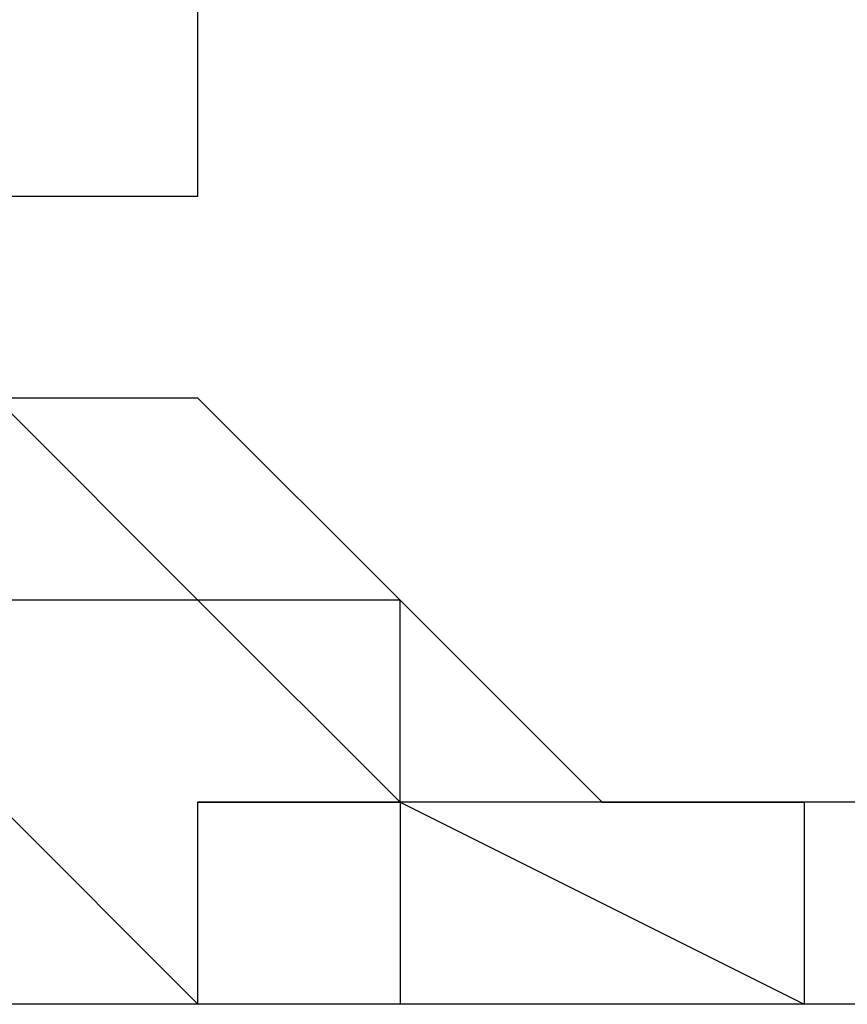
# Model space of a CAD drawing. Units: millimetres. Extents: x -163 to 130, y 46 to 372.
# Drawn here: x 37 to 37, y 99 to 99 of the extents above; entities that cross this region are included whole.
import ezdxf

# ---------------------------------------------------------------- set-up
doc = ezdxf.new("R2010")
doc.units = ezdxf.units.MM
doc.header["$MEASUREMENT"] = 0
doc.layers.add('Ebene 1', color=7, linetype='Continuous', lineweight=0)

msp = doc.modelspace()

# ---------------------------------------------------------------- linework, layer by layer
at = {"layer": 'Ebene 1', "color": 18, "lineweight": 25, "true_color": 0x000000}
msp.add_open_spline([(36.5833, 99.09513), (36.5833, 99.09513), (36.5833, 99.09513), (36.5833, 99.09513), (36.5833, 99.09513), (36.65386, 99.09513), (36.65386, 99.09513), (36.65386, 99.09513), (36.65386, 99.16569), (36.65386, 99.16569)], degree=3, knots=[0, 0, 0, 0, 1, 1, 1, 2, 2, 2, 3, 3, 3, 3], dxfattribs=at)
for points in [[(36.65386, 98.95402), (36.65386, 98.95402), (36.5833, 99.02458), (36.5833, 99.02458)], [(36.65386, 99.02458), (36.65386, 99.02458), (36.5833, 99.02458), (36.5833, 99.02458)], [(36.72441, 98.95402), (36.72441, 98.95402), (36.65386, 99.02458), (36.65386, 99.02458)], [(36.65386, 98.95402), (36.65386, 98.95402), (36.5833, 98.95402), (36.5833, 98.95402)], [(36.65386, 98.95402), (36.65386, 98.95402), (36.65386, 98.95402), (36.65386, 98.95402)], [(36.72441, 98.95402), (36.72441, 98.95402), (36.65386, 98.95402), (36.65386, 98.95402)], [(36.65386, 98.95402), (36.65386, 98.95402), (36.65386, 98.95402), (36.65386, 98.95402)], [(36.72441, 98.88347), (36.72441, 98.88347), (36.65386, 98.95402), (36.65386, 98.95402)], [(36.72441, 98.95402), (36.72441, 98.95402), (36.72441, 98.95402), (36.72441, 98.95402)], [(36.72441, 98.88347), (36.72441, 98.88347), (36.72441, 98.95402), (36.72441, 98.95402)], [(36.79497, 98.88347), (36.79497, 98.88347), (36.72441, 98.95402), (36.72441, 98.95402)], [(36.79497, 98.88347), (36.79497, 98.88347), (36.72441, 98.95402), (36.72441, 98.95402)], [(36.5833, 98.88347), (36.5833, 98.88347), (36.65386, 98.81291), (36.65386, 98.81291)], [(36.5833, 98.88347), (36.5833, 98.88347), (36.65386, 98.81291), (36.65386, 98.81291)], [(36.65386, 98.88347), (36.65386, 98.88347), (36.72441, 98.88347), (36.72441, 98.88347)], [(36.65386, 98.88347), (36.65386, 98.88347), (36.65386, 98.88347), (36.65386, 98.88347)], [(36.72441, 98.88347), (36.72441, 98.88347), (36.65386, 98.88347), (36.65386, 98.88347)], [(36.65386, 98.81291), (36.65386, 98.81291), (36.65386, 98.88347), (36.65386, 98.88347)], [(36.72441, 98.88347), (36.72441, 98.88347), (36.72441, 98.81291), (36.72441, 98.81291)], [(36.72441, 98.88347), (36.72441, 98.88347), (36.86552, 98.81291), (36.86552, 98.81291)], [(36.72441, 98.88347), (36.72441, 98.88347), (36.72441, 98.88347), (36.72441, 98.88347)], [(36.79497, 98.88347), (36.79497, 98.88347), (36.72441, 98.88347), (36.72441, 98.88347)], [(36.72441, 98.88347), (36.72441, 98.88347), (36.72441, 98.88347), (36.72441, 98.88347)], [(36.72441, 98.88347), (36.72441, 98.88347), (36.72441, 98.88347), (36.72441, 98.88347)], [(36.79497, 98.88347), (36.79497, 98.88347), (36.86552, 98.88347), (36.86552, 98.88347)], [(36.86552, 98.88347), (36.86552, 98.88347), (36.79497, 98.88347), (36.79497, 98.88347)], [(36.79497, 98.88347), (36.79497, 98.88347), (36.79497, 98.88347), (36.79497, 98.88347)], [(36.86552, 98.88347), (36.86552, 98.88347), (36.79497, 98.88347), (36.79497, 98.88347)], [(36.79497, 98.88347), (36.79497, 98.88347), (36.79497, 98.88347), (36.79497, 98.88347)], [(36.79497, 98.88347), (36.79497, 98.88347), (36.79497, 98.88347), (36.79497, 98.88347)], [(36.79497, 98.88347), (36.79497, 98.88347), (36.79497, 98.88347), (36.79497, 98.88347)], [(36.79497, 98.88347), (36.79497, 98.88347), (36.79497, 98.88347), (36.79497, 98.88347)], [(36.86552, 98.88347), (36.86552, 98.88347), (36.86552, 98.81291), (36.86552, 98.81291)], [(36.86552, 98.88347), (36.86552, 98.88347), (36.86552, 98.88347), (36.86552, 98.88347)], [(36.86552, 98.88347), (36.86552, 98.88347), (36.86552, 98.88347), (36.86552, 98.88347)], [(36.86552, 98.88347), (36.86552, 98.88347), (36.86552, 98.88347), (36.86552, 98.88347)], [(36.93608, 98.88347), (36.93608, 98.88347), (36.86552, 98.88347), (36.86552, 98.88347)], [(36.93608, 98.88347), (36.93608, 98.88347), (36.86552, 98.88347), (36.86552, 98.88347)], [(36.86552, 98.88347), (36.86552, 98.88347), (36.86552, 98.88347), (36.86552, 98.88347)], [(42.79219, 98.81291), (42.79219, 98.81291), (13.15893, 98.81291), (13.15893, 98.81291)], [(36.65386, 98.81291), (36.65386, 98.81291), (36.65386, 98.81291), (36.65386, 98.81291)], [(36.65386, 98.81291), (36.65386, 98.81291), (36.65386, 98.81291), (36.65386, 98.81291)], [(36.65386, 98.81291), (36.65386, 98.81291), (36.65386, 98.81291), (36.65386, 98.81291)], [(36.65386, 98.81291), (36.65386, 98.81291), (36.65386, 98.81291), (36.65386, 98.81291)], [(36.65386, 98.81291), (36.65386, 98.81291), (36.65386, 98.81291), (36.65386, 98.81291)], [(36.65386, 98.81291), (36.65386, 98.81291), (36.65386, 98.81291), (36.65386, 98.81291)], [(36.86552, 98.81291), (36.86552, 98.81291), (36.86552, 98.81291), (36.86552, 98.81291)], [(36.86552, 98.81291), (36.86552, 98.81291), (36.86552, 98.81291), (36.86552, 98.81291)], [(36.86552, 98.81291), (36.86552, 98.81291), (36.86552, 98.81291), (36.86552, 98.81291)], [(36.86552, 98.81291), (36.86552, 98.81291), (36.86552, 98.81291), (36.86552, 98.81291)]]:
    msp.add_open_spline(points, degree=3, dxfattribs=at)

doc.saveas('drawing.dxf')
